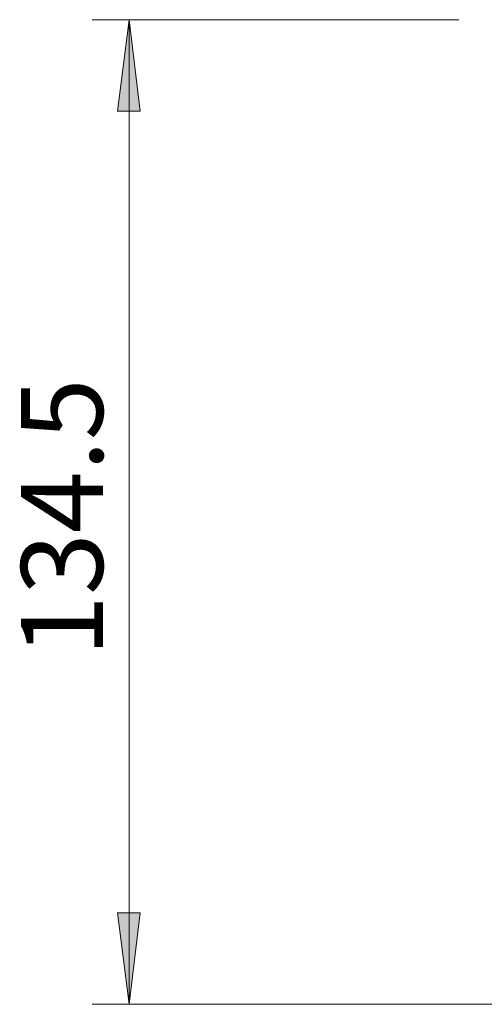
# Model space of a CAD drawing. Units: inches. Extents: x 107 to 2477, y 1321 to 4118.
# Drawn here: x 1918 to 2098, y 2673 to 3054 of the extents above; entities that cross this region are included whole.
import ezdxf

# ---------------------------------------------------------------- set-up
doc = ezdxf.new("R2010")
doc.units = ezdxf.units.IN
doc.header["$MEASUREMENT"] = 0
doc.layers.add('Layer 1', color=7, linetype='Continuous')

msp = doc.modelspace()

# ---------------------------------------------------------------- hatches: boundary and pattern name
at = {"layer": 'Layer 1', "true_color": 0xffffff}
for points in [[(1960.8, 3053.8), (1965, 3018.4), (1956.3, 3018.4)], [(1960.8, 2672.8), (1956.3, 2708.2), (1965, 2708.2)]]:
    msp.add_hatch(color=7, dxfattribs=at).paths.add_polyline_path(points)

# ---------------------------------------------------------------- linework, layer by layer
at = {"layer": 'Layer 1', "color": 7, "lineweight": 20, "true_color": 0xffffff}
for points in [[(2088.3, 3053.8), (1946.4, 3053.8)], [(1960.8, 3053.8), (1960.8, 2672.8)], [(2292.3, 2672.8), (1946.4, 2672.8)]]:
    msp.add_lwpolyline(points, dxfattribs=at)
at = {"layer": 'Layer 1', "lineweight": 0}
for points in [[(1960.8, 3053.8), (1965, 3018.4), (1956.3, 3018.4), (1960.8, 3053.8)], [(1960.8, 3053.8), (1965, 3018.4), (1956.3, 3018.4), (1960.8, 3053.8)], [(1960.8, 2672.8), (1956.3, 2708.2), (1965, 2708.2), (1960.8, 2672.8)], [(1960.8, 2672.8), (1956.3, 2708.2), (1965, 2708.2), (1960.8, 2672.8)]]:
    msp.add_lwpolyline(points, dxfattribs=at)

# ---------------------------------------------------------------- texts
at = {"layer": 'Layer 1', "color": 7, "true_color": 0xffffff, "insert": (1950.6, 2807.2), "char_height": 31.6476, "attachment_point": 7, "rotation": 90}
msp.add_mtext('\\fArial|b0|i0|c0|p34;\\W1;134.5', dxfattribs=at)

doc.saveas('drawing.dxf')
